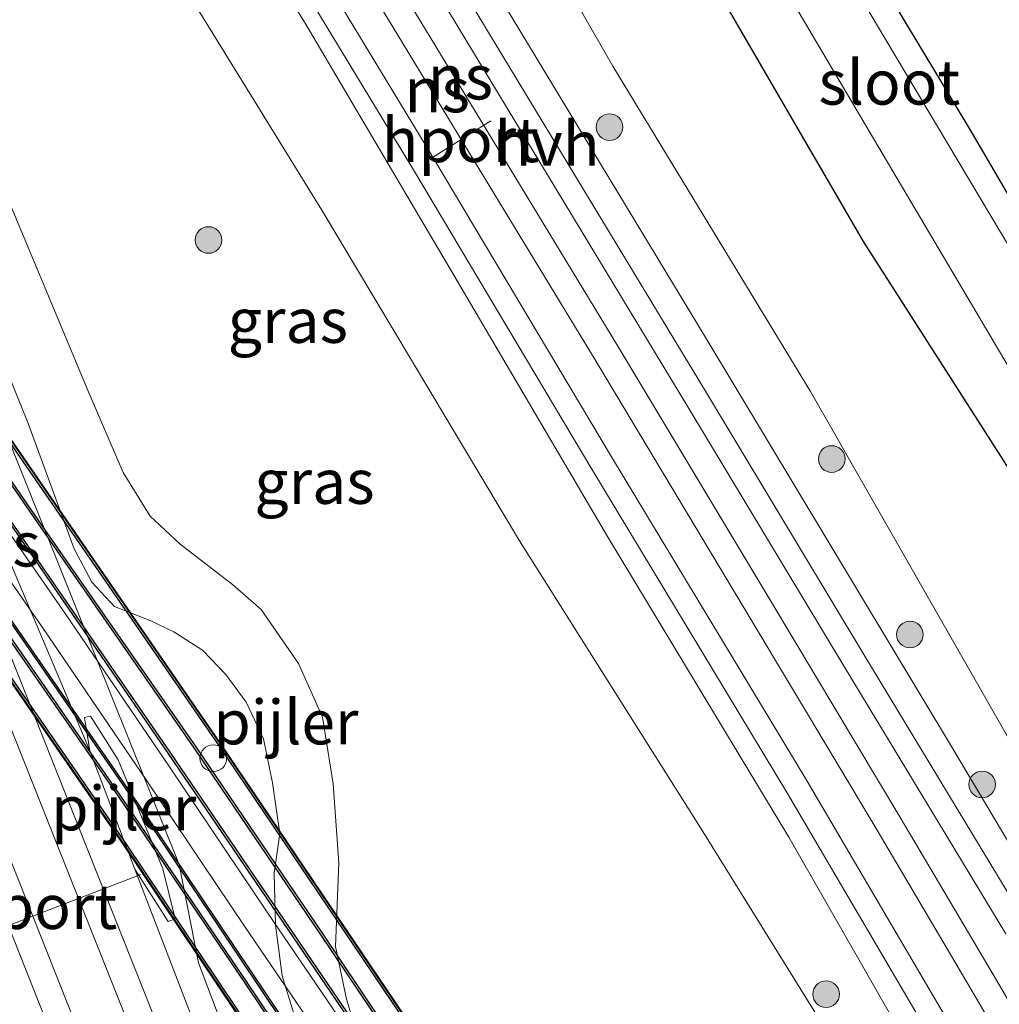
# Model space of a CAD drawing. Units: metres. Extents: x 99995 to 110008, y 412498 to 418753.
# Drawn here: x 104380 to 104435, y 412975 to 413030 of the extents above; entities that cross this region are included whole.
import ezdxf
from ezdxf.enums import TextEntityAlignment as Align

# ---------------------------------------------------------------- set-up
doc = ezdxf.new("R2010")
doc.units = ezdxf.units.M
doc.layers.get('0').update_dxf_attribs({"lineweight": 25})
for name, color, linetype, lineweight in [('B-ME-GR-BOOM-S-B1', 93, 'Continuous', 18), ('B-ME-GW-KRUINLIJN-L-B1', 93, 'Continuous', 18), ('B-ME-GW-TEENLIJN-L-B1', 93, 'Continuous', 18), ('B-ME-IE-GRASLAND-GV-B6', 93, 'Continuous', 18), ('B-ME-IE-GRONDWERKLIJN-GROND_INGERICHT-GV-B6', 253, 'Continuous', 18), ('B-ME-KW-PIJLER-GV-B6', 173, 'Continuous', 18), ('B-ME-KW-PIJLER-S-B1', 173, 'Continuous', 18), ('B-ME-KW-VIADUCT-GV-B7', 173, 'Continuous', 18), ('B-ME-OG-WATER-GV-B6', 153, 'Continuous', 18), ('B-ME-SB-SPOOR-GV-B6', 253, 'Continuous', 18), ('B-ME-SB-SPOOR-GV-B7', 253, 'Continuous', 18), ('B-ME-SB-SPOOR-L-B1', 253, 'Continuous', 18), ('B-ME-SB-SPOOR-L-B2', 253, 'Continuous', 18), ('B-ME-VH-VERH_SOORT-BETON-OVERIG-GV-B7', 8, 'IE-TERREINAFSCHEIDING-NATUURLIJK-HOUTWAL', 18), ('B-ME-VH-VERH_SOORT-HALF_VERHARDING-GV-B6', 8, 'IE-TERREINAFSCHEIDING-NATUURLIJK-HOUTWAL', 18), ('B-ME-VH-VERH_SOORT-TEGELS-GV-B7', 8, 'Continuous', 18), ('B-ME-VW-MEUBILAIR_WEGMEUBILAIR-PORTAAL-L-B1', 8, 'Continuous', 18)]:
    doc.layers.add(name, color=color, linetype=linetype, lineweight=lineweight)
doc.layers.add('B-ME-GW-INSTEEKWATERGANG-L-B1', color=10, linetype='Continuous')
doc.layers.add('B-ME-MW-MUUR-GV-B7', color=10, linetype='Continuous')
doc.styles.add('NLCS-ISO', font='NLCS-ISO.TTF')
doc.linetypes.add('IE-TERREINAFSCHEIDING-NATUURLIJK-HOUTWAL', pattern='A,7,-1.5,[67,NLCS.SHX,S=0.75,R=45,X=0,Y=0],-1.5,7,-1.5,[70,NLCS.SHX,S=0.75,R=0,X=0,Y=0],-1.5', length=20)

# ---------------------------------------------------------------- blocks, each defined once
blk = doc.blocks.new('dtb')
blk.add_circle((0, 0), 0.75)
blk = doc.blocks.new('boom')
h = blk.add_hatch(color=256)
edge = h.paths.add_edge_path()
edge.add_arc((0, 0), 0.75, 0, 360)
blk.add_circle((0, 0), 0.75)

msp = doc.modelspace()

# ---------------------------------------------------------------- linework, layer by layer
at = {"layer": 'B-ME-GW-INSTEEKWATERGANG-L-B1'}
for points in [[(104328.293, 413217.372, -1.237), (104336.297, 413201.22, -1.224), (104348.72, 413176.459, -1.131), (104358.407, 413157.154, -1.131), (104368.607, 413136.041, -1.167), (104379.525, 413114.399, -1.118), (104392.175, 413091.904, -1.171), (104403.792, 413072.425, -1.229), (104419.479, 413046.566, -1.189), (104433.145, 413023.85, -1.198), (104448.665, 412997.339, -1.158), (104459.258, 412979.294, -1.198), (104459.875, 412978.746, -1.206), (104460.294, 412978.724, -1.206), (104460.528, 412978.909, -1.206), (104460.702, 412979.238, -1.206), (104462.426, 412981.507, -1.22)], [(104498.886, 412887.052, -0.309), (104492.965, 412900.355, -0.315), (104486.254, 412914.654, -0.368), (104477.963, 412929.881, -0.323), (104465.4, 412952.639, -0.315), (104459.962, 412962.305, -0.168), (104456.87, 412966.517, -0.15), (104454.688, 412968.3, -0.084), (104452.989, 412969.46, -0.039), (104452.141, 412970.522, -0.004), (104450.674, 412973.442, 0.004), (104450.654, 412975.357, 0.004), (104450.945, 412977.735, 0.004), (104450.399, 412980.261, 0.004), (104449.498, 412981.873, 0.001), (104444.059, 412989.9, 0.026), (104436.127, 413003.536, -0.319), (104427.175, 413017.548, -0.337), (104419.162, 413031.352, -0.465), (104409.921, 413047.244, -0.519), (104399.863, 413064.5, -0.621), (104390.915, 413078.914, -0.647), (104380.672, 413096.307, -0.563)]]:
    msp.add_polyline3d(points, dxfattribs=at)
at = {"layer": 'B-ME-GW-KRUINLIJN-L-B1'}
for points in [[(104309.57, 413207.124, 2.948), (104316.538, 413193.034, 2.888), (104330.63, 413165.575, 2.684), (104342.8, 413142.224, 2.679), (104358.46, 413113.578, 2.648), (104375.003, 413084.8, 2.382), (104390.952, 413057.654, 2.262), (104405.174, 413033.813, 2.222), (104418.261, 413012.193, 2.125), (104432.122, 412989.143, 2.103), (104440.726, 412974.669, 2.147), (104445.339, 412966.567, 2.076), (104452.491, 412953.344, 1.983), (104459.647, 412940.503, 2.067), (104466.594, 412927.563, 2.072), (104470.112, 412921.613, 2.116), (104474.91, 412912.211, 1.974), (104484.247, 412893.731, 1.93), (104489.017, 412883.547, 1.941)], [(104430.402, 412887.887, 0.519), (104452.761, 412899.723, 0.674), (104459.401, 412903.102, 1.144), (104461.071, 412904.471, 1.415), (104463.103, 412906.988, 1.579), (104464.274, 412909.325, 1.819), (104464.397, 412910.901, 1.925), (104463.997, 412911.786, 1.996), (104456.73, 412925.42, 2.076), (104446.422, 412943.644, 1.85), (104435.871, 412961.803, 1.938), (104429.655, 412972.335, 1.965), (104422.974, 412984.028, 2.001), (104412.762, 413000.948, 2.018), (104403.917, 413015.973, 2.125), (104395.747, 413029.823, 2.254), (104386.056, 413045.277, 2.36), (104382.894, 413050.491, 2.44), (104379.594, 413054.904, 2.471), (104376.644, 413059.312, 2.471), (104373.033, 413065.371, 2.577), (104365.215, 413078.272, 2.662), (104357.853, 413090.79, 2.706)], [(104346.642, 413089.634, 2.648), (104353.688, 413071.865, 2.662), (104360.914, 413054.816, 2.524), (104370.717, 413030.6, 2.302), (104380.14, 413007.366, 2.231), (104382.739, 413000.265, 2.258), (104383.735, 412998.383, 2.262), (104385.008, 412997.009, 2.276), (104387.066, 412996.2, 2.298), (104388.352, 412995.588, 2.347), (104389.968, 412994.547, 2.316), (104391.277, 412993.194, 2.293), (104392.418, 412991.639, 2.249), (104393.401, 412989.569, 2.156), (104393.899, 412987.095, 2.072), (104394.325, 412984.245, 2.054), (104394.009, 412982.005, 2.027), (104394.069, 412979.105, 1.992), (104394.461, 412976.235, 1.952), (104398.581, 412962.897, 1.934), (104404.772, 412945.276, 1.757)]]:
    msp.add_polyline3d(points, dxfattribs=at)
at = {"layer": 'B-ME-GW-TEENLIJN-L-B1'}
for points in [[(104492.657, 412884.996, -0.13), (104485.72, 412898.282, -0.066), (104476.897, 412915.095, -0.004), (104468.577, 412930.738, 0.075), (104461.01, 412945.182, 0.013), (104453.146, 412959.568, -0.079), (104445.455, 412972.93, 0.062), (104435.641, 412989.051, 0.11), (104424.184, 413009.105, -0.035), (104413.053, 413027.408, -0.186), (104403.916, 413043.37, -0.248), (104394.403, 413059.037, -0.284), (104384.344, 413077.341, -0.284), (104374.657, 413093.671, -0.208), (104364.786, 413110.918, -0.097), (104356.814, 413125.316, -0.124), (104348.061, 413141.861, -0.075), (104339.584, 413158.392, -0.106), (104330.636, 413175.346, 0.017), (104321.912, 413192.529, 0.079), (104313.758, 413209.416, 0.076)], [(104349.192, 413088.323, 1.477), (104350.717, 413085.427, 1.286), (104352.933, 413080.967, 1.122), (104358.937, 413067.155, 0.772), (104366.544, 413049.86, 0.501), (104374.944, 413029.657, 0.159), (104383.534, 413009.12, 0.102), (104385.512, 413004.546, 0.075), (104387.025, 413002.088, 0.075), (104388.707, 413000.517, 0.102), (104391.663, 412998.252, 0.133), (104393.276, 412996.839, -0.017), (104395.373, 412993.806, 0.031), (104396.717, 412990.791, 0.022), (104397.315, 412987.038, 0.013), (104397.647, 412982.588, 0.062), (104397.461, 412977.888, 0.075), (104398.081, 412974.913, 0.075), (104399.873, 412969.042, 0.075), (104402.67, 412960.842, -0.226)], [(104440.584, 412946.28, -0.284), (104434.024, 412958.324, -0.181), (104427.321, 412969.532, -0.097), (104418.127, 412984.362, -0.288), (104407.804, 413000.7, -0.248), (104396.688, 413019.318, -0.133), (104382.695, 413041.997, 0.057), (104365.712, 413069.9, 0.532), (104355.832, 413087.55, 1.06), (104354.561, 413088.63, 1.078)]]:
    msp.add_polyline3d(points, dxfattribs=at)
at = {"layer": 'B-ME-IE-GRASLAND-GV-B6'}
for points in [[(104440.726, 412974.669, 2.147), (104432.122, 412989.143, 2.103), (104418.261, 413012.193, 2.125), (104405.174, 413033.813, 2.222), (104390.952, 413057.654, 2.262), (104375.003, 413084.8, 2.382), (104358.46, 413113.578, 2.648)], [(104358.46, 413113.578, 2.648), (104375.003, 413084.8, 2.382), (104390.952, 413057.654, 2.262), (104405.174, 413033.813, 2.222), (104418.261, 413012.193, 2.125), (104432.122, 412989.143, 2.103), (104440.726, 412974.669, 2.147)], [(104462.426, 412981.507, -1.22), (104463.07, 412980.371, -1.894), (104462.048, 412979.003, -1.894), (104461.081, 412978.201, -1.894), (104460.356, 412977.91, -1.894), (104459.355, 412978.09, -1.894), (104458.63, 412978.64, -1.894), (104458.044, 412979.418, -1.894), (104448.651, 412994.985, -1.89), (104428.368, 413028.99, -1.89), (104412.141, 413056.302, -1.894), (104397.201, 413081.337, -1.894), (104385.543, 413101.07, -1.894)], [(104355.536, 413099.456, 2.626), (104365.796, 413081.458, 2.604), (104377.764, 413061.231, 2.475), (104388.49, 413043.615, 2.315), (104401.837, 413021.588, 2.231), (104411.882, 413004.732, 1.991), (104422.899, 412986.497, 1.991), (104431.266, 412972.249, 1.978), (104435.96, 412964.401, 2), (104440.477, 412956.431, 1.792), (104450.168, 412939.944, 1.974), (104457.016, 412927.295, 2.005), (104464.692, 412913.127, 1.987), (104470.952, 412901.424, 1.947), (104476.67, 412890.072, 1.89), (104481.548, 412879.875, 1.905)], [(104380.672, 413096.307, -0.563), (104390.915, 413078.914, -0.647), (104399.863, 413064.5, -0.621), (104409.921, 413047.244, -0.519), (104419.162, 413031.352, -0.465), (104427.175, 413017.548, -0.337), (104436.127, 413003.536, -0.319), (104444.059, 412989.9, 0.026), (104449.498, 412981.873, 0.001), (104450.399, 412980.261, 0.004), (104450.945, 412977.735, 0.004), (104450.654, 412975.357, 0.004), (104450.674, 412973.442, 0.004), (104452.141, 412970.522, -0.004), (104452.989, 412969.46, -0.039), (104454.688, 412968.3, -0.084), (104456.87, 412966.517, -0.15), (104459.962, 412962.305, -0.168), (104465.4, 412952.639, -0.315), (104477.963, 412929.881, -0.323), (104486.254, 412914.654, -0.368), (104492.965, 412900.355, -0.315), (104498.886, 412887.052, -0.309)], [(104498.886, 412887.052, -0.309), (104492.965, 412900.355, -0.315), (104486.254, 412914.654, -0.368), (104477.963, 412929.881, -0.323), (104465.4, 412952.639, -0.315), (104459.962, 412962.305, -0.168), (104456.87, 412966.517, -0.15), (104454.688, 412968.3, -0.084), (104452.989, 412969.46, -0.039), (104452.141, 412970.522, -0.004), (104450.674, 412973.442, 0.004), (104450.654, 412975.357, 0.004), (104450.945, 412977.735, 0.004), (104450.399, 412980.261, 0.004), (104449.498, 412981.873, 0.001), (104444.059, 412989.9, 0.026), (104436.127, 413003.536, -0.319), (104427.175, 413017.548, -0.337), (104419.162, 413031.352, -0.465), (104409.921, 413047.244, -0.519), (104399.863, 413064.5, -0.621), (104390.915, 413078.914, -0.647), (104380.672, 413096.307, -0.563)], [(104498.886, 412887.052, -0.309), (104492.657, 412884.996, -0.13), (104485.72, 412898.282, -0.066), (104476.897, 412915.095, -0.004), (104468.577, 412930.738, 0.075), (104461.01, 412945.182, 0.013), (104453.146, 412959.568, -0.079), (104445.455, 412972.93, 0.062), (104435.641, 412989.051, 0.11), (104424.184, 413009.105, -0.035), (104413.053, 413027.408, -0.186), (104403.916, 413043.37, -0.248), (104394.403, 413059.037, -0.284), (104384.344, 413077.341, -0.284), (104374.657, 413093.671, -0.208)], [(104374.657, 413093.671, -0.208), (104384.344, 413077.341, -0.284), (104394.403, 413059.037, -0.284), (104403.916, 413043.37, -0.248), (104413.053, 413027.408, -0.186), (104424.184, 413009.105, -0.035), (104435.641, 412989.051, 0.11)], [(104392.175, 413091.904, -1.171), (104403.792, 413072.425, -1.229), (104419.479, 413046.566, -1.189), (104433.145, 413023.85, -1.198), (104448.665, 412997.339, -1.158), (104459.258, 412979.294, -1.198), (104459.875, 412978.746, -1.206), (104460.294, 412978.724, -1.206), (104460.528, 412978.909, -1.206), (104460.702, 412979.238, -1.206), (104462.426, 412981.507, -1.22)], [(104357.853, 413090.79, 2.706), (104365.215, 413078.272, 2.662), (104373.033, 413065.371, 2.577), (104376.644, 413059.312, 2.471), (104379.594, 413054.904, 2.471), (104382.894, 413050.491, 2.44), (104386.056, 413045.277, 2.36), (104395.747, 413029.823, 2.254), (104403.917, 413015.973, 2.125), (104412.762, 413000.948, 2.018), (104422.974, 412984.028, 2.001), (104429.655, 412972.335, 1.965), (104435.871, 412961.803, 1.938)], [(104435.871, 412961.803, 1.938), (104429.655, 412972.335, 1.965), (104422.974, 412984.028, 2.001), (104412.762, 413000.948, 2.018), (104403.917, 413015.973, 2.125), (104395.747, 413029.823, 2.254), (104386.056, 413045.277, 2.36), (104382.894, 413050.491, 2.44), (104379.594, 413054.904, 2.471), (104376.644, 413059.312, 2.471), (104373.033, 413065.371, 2.577), (104365.215, 413078.272, 2.662), (104357.853, 413090.79, 2.706)], [(104436.288, 412979.271, 2.276), (104427.135, 412994.409, 2.32), (104418.397, 413008.936, 2.325), (104400.324, 413038.808, 2.409), (104385.123, 413063.901, 2.542), (104369.669, 413090.04, 2.706)], [(104404.772, 412945.276, 1.757), (104398.581, 412962.897, 1.934), (104394.461, 412976.235, 1.952), (104394.069, 412979.105, 1.992), (104394.009, 412982.005, 2.027), (104394.325, 412984.245, 2.054), (104393.899, 412987.095, 2.072), (104393.401, 412989.569, 2.156), (104392.418, 412991.639, 2.249), (104391.277, 412993.194, 2.293), (104389.968, 412994.547, 2.316), (104388.352, 412995.588, 2.347), (104387.066, 412996.2, 2.298), (104385.008, 412997.009, 2.276), (104383.735, 412998.383, 2.262), (104382.739, 413000.265, 2.258), (104380.14, 413007.366, 2.231), (104370.717, 413030.6, 2.302), (104360.914, 413054.816, 2.524), (104353.688, 413071.865, 2.662), (104346.642, 413089.634, 2.648)], [(104346.642, 413089.634, 2.648), (104353.688, 413071.865, 2.662), (104360.914, 413054.816, 2.524), (104370.717, 413030.6, 2.302), (104380.14, 413007.366, 2.231), (104382.739, 413000.265, 2.258), (104383.735, 412998.383, 2.262), (104385.008, 412997.009, 2.276), (104387.066, 412996.2, 2.298), (104388.352, 412995.588, 2.347), (104389.968, 412994.547, 2.316), (104391.277, 412993.194, 2.293), (104392.418, 412991.639, 2.249), (104393.401, 412989.569, 2.156), (104393.899, 412987.095, 2.072), (104394.325, 412984.245, 2.054), (104394.009, 412982.005, 2.027), (104394.069, 412979.105, 1.992), (104394.461, 412976.235, 1.952), (104398.581, 412962.897, 1.934), (104404.772, 412945.276, 1.757)], [(104387.852, 413089.638, -1.894), (104399.357, 413070.612, -1.894), (104410.361, 413051.807, -1.894), (104423.01, 413031.353, -1.894), (104435.603, 413010.034, -1.894), (104444.709, 412994.935, -1.894), (104451.976, 412982.584, -1.894), (104453.142, 412980.196, -1.894), (104453.809, 412978.348, -1.894), (104454.196, 412976.33, -1.89), (104454.101, 412974.587, -1.89), (104451.092, 412973.194, -0.035), (104452.113, 412970.989, -0.035), (104455.122, 412972.382, -1.89), (104455.98, 412971.929, -1.89), (104458.535, 412969.513, -1.89), (104461.296, 412965.932, -1.89), (104462.579, 412963.748, -1.89), (104472.519, 412945.492, -1.89), (104487.043, 412918.597, -1.89), (104496.668, 412899.447, -1.89), (104502.009, 412888.083, -1.901), (104498.886, 412887.052, -0.309)], [(104349.192, 413088.323, 1.477), (104350.717, 413085.427, 1.286), (104352.933, 413080.967, 1.122), (104358.937, 413067.155, 0.772), (104366.544, 413049.86, 0.501), (104374.944, 413029.657, 0.159), (104383.534, 413009.12, 0.102), (104385.512, 413004.546, 0.075), (104387.025, 413002.088, 0.075), (104388.707, 413000.517, 0.102), (104391.663, 412998.252, 0.133), (104393.276, 412996.839, -0.017), (104395.373, 412993.806, 0.031), (104396.717, 412990.791, 0.022), (104397.315, 412987.038, 0.013), (104397.647, 412982.588, 0.062), (104397.461, 412977.888, 0.075), (104398.081, 412974.913, 0.075), (104399.873, 412969.042, 0.075), (104402.67, 412960.842, -0.226), (104401.579, 412960.094, -0.226), (104402.629, 412958.56, -0.226)], [(104354.561, 413088.63, 1.078), (104355.832, 413087.55, 1.06), (104365.712, 413069.9, 0.532), (104382.695, 413041.997, 0.057), (104396.688, 413019.318, -0.133), (104407.804, 413000.7, -0.248), (104418.127, 412984.362, -0.288), (104427.321, 412969.532, -0.097), (104434.024, 412958.324, -0.181), (104440.584, 412946.28, -0.284)], [(104440.584, 412946.28, -0.284), (104434.024, 412958.324, -0.181), (104427.321, 412969.532, -0.097), (104418.127, 412984.362, -0.288), (104407.804, 413000.7, -0.248), (104396.688, 413019.318, -0.133), (104382.695, 413041.997, 0.057), (104365.712, 413069.9, 0.532), (104355.832, 413087.55, 1.06), (104354.561, 413088.63, 1.078)], [(104399.873, 412969.042, 0.075), (104398.081, 412974.913, 0.075), (104397.461, 412977.888, 0.075), (104397.647, 412982.588, 0.062), (104397.315, 412987.038, 0.013), (104396.717, 412990.791, 0.022), (104395.373, 412993.806, 0.031), (104393.276, 412996.839, -0.017), (104391.663, 412998.252, 0.133), (104388.707, 413000.517, 0.102), (104387.025, 413002.088, 0.075), (104385.512, 413004.546, 0.075), (104383.534, 413009.12, 0.102), (104374.944, 413029.657, 0.159)], [(104401.975, 412944.944, 1.906), (104397.471, 412956.609, 1.946), (104397.146, 412957.552, 1.956), (104397.094, 412958.162, 1.916), (104397.06, 412959.241, 1.916), (104396.837, 412960.308, 1.916), (104396.345, 412961.425, 1.916), (104395.719, 412962.355, 1.916), (104395.129, 412963.305, 1.916), (104394.558, 412964.23, 2.028), (104389.74, 412976.96, 2.255), (104388.648, 412982.489, 2.236), (104375.355, 413015.554, 2.307)]]:
    msp.add_polyline3d(points, dxfattribs=at)
at = {"layer": 'B-ME-IE-GRONDWERKLIJN-GROND_INGERICHT-GV-B6'}
msp.add_polyline3d([(104462.426, 412981.507, -1.22), (104460.702, 412979.238, -1.206), (104460.528, 412978.909, -1.206), (104460.294, 412978.724, -1.206), (104459.875, 412978.746, -1.206), (104459.258, 412979.294, -1.198), (104448.665, 412997.339, -1.158), (104433.145, 413023.85, -1.198), (104419.479, 413046.566, -1.189), (104403.792, 413072.425, -1.229), (104392.175, 413091.904, -1.171), (104379.525, 413114.399, -1.118), (104368.607, 413136.041, -1.167), (104358.407, 413157.154, -1.131), (104348.72, 413176.459, -1.131), (104336.297, 413201.22, -1.224), (104328.293, 413217.372, -1.237), (104334.986, 413220.942, -1.237), (104462.426, 412981.507, -1.22)], dxfattribs=at)
at = {"layer": 'B-ME-KW-PIJLER-GV-B6'}
msp.add_polyline3d([(104383.625, 412988.897, 2.35), (104383.32, 412990.761, 2.35), (104383.673, 412990.844, 2.35), (104385.215, 412988.391, 2.35), (104387.734, 412982.26, 2.35), (104388.428, 412979.446, 2.35), (104388.043, 412979.285, 2.35), (104386.162, 412982.241, 2.35), (104383.625, 412988.897, 2.35)], dxfattribs=at)
at = {"layer": 'B-ME-KW-VIADUCT-GV-B7'}
for points in [[(104319.297, 413094.682, 8.395), (104332.206, 413075.034, 8.474), (104349.349, 413049.7, 8.594), (104365.276, 413026.653, 8.594), (104376.609, 413010.149, 8.594), (104391.004, 412989.292, 8.594), (104408.345, 412963.615, 8.594), (104421.617, 412943.583, 8.483), (104433.714, 412924.385, 8.288), (104445.416, 412905.074, 7.929)], [(104438.728, 412901.056, 7.64), (104427.083, 412920.318, 8.452), (104415.27, 412938.993, 8.332), (104402.468, 412958.347, 8.727), (104385.511, 412983.617, 8.909), (104369.839, 413006.254, 8.732), (104353.073, 413030.534, 8.918), (104344.04, 413043.755, 8.9), (104325.611, 413071, 9.362), (104313.464, 413089.502, 9.02)]]:
    msp.add_polyline3d(points, dxfattribs=at)
at = {"layer": 'B-ME-MW-MUUR-GV-B7'}
for points in [[(104445.287, 412904.997, 7.932), (104433.586, 412924.307, 8.291), (104421.491, 412943.501, 8.486), (104409.371, 412961.796, 8.914), (104408.717, 412962.783, 10.231), (104408.22, 412963.532, 10.231), (104390.881, 412989.207, 10.409), (104376.485, 413010.065, 10.569), (104365.152, 413026.569, 10.569), (104349.226, 413049.615, 10.569), (104332.081, 413074.95, 10.564), (104331.415, 413075.964, 10.564), (104330.762, 413076.958, 9.22), (104319.171, 413094.601, 9.282)], [(104319.255, 413094.655, 8.395), (104331.499, 413076.019, 8.47), (104332.164, 413075.006, 8.474), (104349.308, 413049.672, 8.594), (104365.235, 413026.625, 8.594), (104376.568, 413010.121, 8.594), (104390.963, 412989.264, 8.594), (104408.303, 412963.587, 8.594), (104408.799, 412962.838, 8.59), (104421.575, 412943.556, 8.483), (104433.671, 412924.359, 8.288), (104445.373, 412905.048, 7.929)], [(104443.734, 412904.072, 7.886), (104432.048, 412923.357, 8.245), (104419.971, 412942.523, 8.44), (104413.072, 412952.935, 8.497), (104407.482, 412960.071, 8.612), (104397.551, 412974.787, 8.679), (104388.043, 412988.769, 8.785), (104378.496, 413002.612, 8.812), (104366.823, 413019.572, 8.932), (104355.207, 413036.479, 8.901), (104344.469, 413052.188, 8.887), (104334.531, 413066.727, 8.932), (104327.303, 413077.724, 8.954), (104324.176, 413083.691, 8.927), (104317.65, 413093.625, 8.664)], [(104317.714, 413093.673, 9.282), (104324.354, 413083.565, 9.371), (104327.388, 413077.774, 9.397), (104334.613, 413066.782, 9.375), (104344.551, 413052.244, 9.33), (104355.288, 413036.535, 9.344), (104366.904, 413019.628, 9.375), (104378.577, 413002.668, 9.255), (104388.124, 412988.825, 9.228), (104397.633, 412974.842, 9.122), (104407.562, 412960.129, 9.055), (104413.007, 412953.179, 8.943), (104420.035, 412942.571, 8.885), (104432.113, 412923.404, 8.69), (104443.8, 412904.117, 8.331)], [(104440.373, 412902.02, 8.359), (104428.707, 412921.317, 8.616), (104416.876, 412940.023, 8.807), (104409.866, 412950.622, 8.847), (104405.868, 412958.133, 8.907), (104403.324, 412962.061, 8.92), (104398.193, 412968.14, 8.892), (104387.092, 412984.682, 9.011), (104371.414, 413007.327, 8.834), (104354.652, 413031.603, 9.02), (104345.622, 413044.817, 9.002), (104332.321, 413064.485, 9.336), (104329.188, 413070.395, 9.45), (104325.945, 413075.202, 9.432), (104321.721, 413080.402, 9.295), (104315.072, 413090.528, 9.238)], [(104315.135, 413090.573, 8.783), (104321.669, 413080.62, 8.968), (104326.024, 413075.261, 9.109), (104329.272, 413070.445, 9.127), (104332.497, 413064.362, 9.01), (104345.684, 413044.864, 8.679), (104354.713, 413031.651, 8.697), (104371.475, 413007.375, 8.511), (104387.154, 412984.729, 8.688), (104398.143, 412968.353, 8.57), (104403.404, 412962.12, 8.599), (104405.954, 412958.183, 8.586), (104410.062, 412950.465, 8.572), (104416.939, 412940.068, 8.363), (104428.771, 412921.361, 8.159), (104440.438, 412902.062, 7.875)], [(104438.771, 412901.081, 7.64), (104427.125, 412920.344, 8.452), (104415.312, 412939.02, 8.332), (104402.51, 412958.375, 8.727), (104385.552, 412983.645, 8.909), (104369.88, 413006.282, 8.732), (104353.114, 413030.562, 8.918), (104344.081, 413043.783, 8.9), (104325.653, 413071.028, 9.362), (104313.506, 413089.529, 9.02)], [(104324.528, 413072.924, 9.207), (104325.175, 413071.939, 10.511), (104325.736, 413071.084, 10.511), (104344.163, 413043.839, 10.577), (104353.197, 413030.618, 10.533), (104369.962, 413006.339, 10.448), (104385.634, 412983.702, 10.364), (104402.415, 412958.696, 10.284), (104403.066, 412957.715, 8.936), (104415.396, 412939.075, 8.807), (104427.21, 412920.396, 8.616), (104438.857, 412901.131, 8.359)], [(104408.384, 412961.142, 8.914), (104408.302, 412961.085, 9.007), (104407.648, 412962.072, 9.011), (104403.043, 412969.021, 8.962), (104396.616, 412978.581, 8.989), (104389.508, 412989.062, 9.091), (104380.997, 413001.295, 9.175), (104367.708, 413020.549, 9.158)], [(104367.79, 413020.606, 10.569), (104381.079, 413001.352, 10.569), (104389.59, 412989.119, 10.409), (104396.698, 412978.638, 10.369), (104403.125, 412969.078, 10.338), (104407.73, 412962.129, 10.231), (104408.384, 412961.142, 8.914)], [(104404.032, 412958.355, 8.936), (104403.378, 412959.342, 10.284), (104398.772, 412966.293, 10.235), (104392.342, 412975.857, 10.262), (104385.235, 412986.336, 10.364), (104376.728, 412998.564, 10.448)], [(104376.81, 412998.621, 8.989), (104385.317, 412986.393, 8.732), (104392.424, 412975.914, 10.263), (104398.854, 412966.35, 8.869), (104403.46, 412959.399, 8.954), (104404.114, 412958.412, 8.968), (104404.032, 412958.355, 8.936)]]:
    msp.add_polyline3d(points, dxfattribs=at)
at = {"layer": 'B-ME-OG-WATER-GV-B6'}
for points in [[(104385.543, 413101.07, -1.894), (104397.201, 413081.337, -1.894), (104412.141, 413056.302, -1.894), (104428.368, 413028.99, -1.89), (104448.651, 412994.985, -1.89), (104458.044, 412979.418, -1.894), (104458.63, 412978.64, -1.894), (104459.355, 412978.09, -1.894), (104460.356, 412977.91, -1.894), (104461.081, 412978.201, -1.894), (104462.048, 412979.003, -1.894), (104463.07, 412980.371, -1.894)], [(104435.603, 413010.034, -1.894), (104423.01, 413031.353, -1.894), (104410.361, 413051.807, -1.894), (104399.357, 413070.612, -1.894), (104387.852, 413089.638, -1.894)]]:
    msp.add_polyline3d(points, dxfattribs=at)
at = {"layer": 'B-ME-SB-SPOOR-GV-B6'}
for points in [[(104328.703, 413125.984, 2.759), (104345.376, 413084.169, 2.56), (104356.364, 413056.292, 2.484), (104363.96, 413037.531, 2.4), (104372.979, 413014.671, 2.36), (104375.516, 413008.015, 2.36), (104383.625, 412988.897, 2.35), (104386.162, 412982.241, 2.35), (104394.747, 412959.916, 2.027), (104400.717, 412944.456, 1.974), (104407.938, 412926.914, 1.907), (104415.759, 412906.4, 1.801), (104424.211, 412885.512, 1.69), (104430.516, 412869.632, 1.689)], [(104437.072, 412965.079, 1.996), (104432.371, 412972.939, 1.974), (104424.003, 412987.189, 1.987), (104412.984, 413005.427, 1.987), (104402.938, 413022.284, 2.227), (104389.588, 413044.317, 2.311), (104378.866, 413061.927, 2.471), (104366.908, 413082.136, 2.6), (104356.655, 413100.122, 2.622)], [(104368.548, 413089.381, 2.697), (104384.013, 413063.223, 2.533), (104399.218, 413038.123, 2.4), (104417.29, 413008.253, 2.316), (104426.028, 412993.726, 2.311), (104435.18, 412978.591, 2.267)]]:
    msp.add_polyline3d(points, dxfattribs=at)
at = {"layer": 'B-ME-SB-SPOOR-GV-B7'}
for points in [[(104317.65, 413093.625, 8.664), (104324.176, 413083.691, 8.927), (104327.303, 413077.724, 8.954), (104334.531, 413066.727, 8.932), (104344.469, 413052.188, 8.887), (104355.207, 413036.479, 8.901), (104366.823, 413019.572, 8.932), (104378.496, 413002.612, 8.812), (104388.043, 412988.769, 8.785), (104397.551, 412974.787, 8.679), (104407.482, 412960.071, 8.612), (104413.072, 412952.935, 8.497), (104419.971, 412942.523, 8.44), (104432.048, 412923.357, 8.245), (104443.734, 412904.072, 7.886)], [(104440.438, 412902.062, 7.875), (104428.771, 412921.361, 8.159), (104416.939, 412940.068, 8.363), (104410.062, 412950.465, 8.572), (104405.954, 412958.183, 8.586), (104403.404, 412962.12, 8.599), (104398.143, 412968.353, 8.57), (104387.154, 412984.729, 8.688), (104371.475, 413007.375, 8.511), (104354.713, 413031.651, 8.697), (104345.684, 413044.864, 8.679), (104332.497, 413064.362, 9.01), (104329.272, 413070.445, 9.127), (104326.024, 413075.261, 9.109), (104321.669, 413080.62, 8.968), (104315.135, 413090.573, 8.783)]]:
    msp.add_polyline3d(points, dxfattribs=at)
at = {"layer": 'B-ME-SB-SPOOR-L-B1'}
for points in [[(104428.771, 412868.954, 2.066), (104424.48, 412879.776, 2.116), (104419.782, 412891.653, 2.16), (104412.113, 412911.149, 2.218), (104405.301, 412928.472, 2.298), (104397.438, 412948.305, 2.378), (104382.9, 412984.852, 2.493), (104368.737, 413020.459, 2.582), (104360.262, 413041.883, 2.728), (104352.806, 413060.539, 2.799), (104345.996, 413077.729, 2.848), (104339.921, 413092.984, 2.928), (104332.549, 413111.57, 3.03), (104324.855, 413130.993, 3.176), (104316.447, 413152.172, 3.287), (104307.902, 413173.765, 3.434), (104299.973, 413193.661, 3.5), (104297.138, 413200.826, 3.545)], [(104427.376, 412868.413, 2.067), (104423.084, 412879.235, 2.117), (104418.386, 412891.114, 2.161), (104410.716, 412910.611, 2.219), (104403.905, 412927.932, 2.299), (104396.042, 412947.764, 2.379), (104381.504, 412984.312, 2.494), (104367.342, 413019.917, 2.583), (104358.867, 413041.34, 2.729), (104351.411, 413059.998, 2.8), (104344.601, 413077.188, 2.849), (104338.526, 413092.441, 2.929), (104331.154, 413111.027, 3.031), (104323.46, 413130.45, 3.177), (104315.052, 413151.629, 3.288), (104306.507, 413173.223, 3.435), (104298.578, 413193.119, 3.501), (104295.745, 413200.281, 3.546)], [(104424.908, 412867.454, 2.027), (104414.076, 412894.683, 2.12), (104397.512, 412936.479, 2.214), (104378.888, 412983.477, 2.418), (104356.57, 413039.554, 2.422), (104348.596, 413059.775, 2.613), (104341.204, 413078.444, 2.679), (104333.836, 413096.918, 2.857), (104326.942, 413114.324, 2.919), (104315.687, 413142.459, 3.088), (104305.437, 413168.466, 3.168), (104295.449, 413193.594, 3.279), (104293.183, 413199.28, 3.319)], [(104423.512, 412866.912, 2.026), (104412.68, 412894.142, 2.119), (104396.116, 412935.937, 2.213), (104377.491, 412982.936, 2.417), (104355.174, 413039.01, 2.421), (104347.201, 413059.229, 2.612), (104339.809, 413077.898, 2.678), (104332.441, 413096.372, 2.856), (104325.547, 413113.78, 2.918), (104314.291, 413141.915, 3.087), (104304.041, 413167.924, 3.167), (104294.054, 413193.049, 3.278), (104291.788, 413198.735, 3.318)], [(104485.574, 412881.854, 2.227), (104480.361, 412892.469, 2.236), (104475.813, 412901.485, 2.267), (104470.751, 412911.375, 2.267), (104465.762, 412920.744, 2.293), (104461.394, 412928.911, 2.338), (104457.22, 412936.551, 2.364), (104451.141, 412947.482, 2.422), (104445.8, 412956.828, 2.44), (104439.98, 412966.91, 2.449), (104434.462, 412976.306, 2.44), (104429.218, 412985.187, 2.506), (104422.01, 412997.218, 2.489), (104413.341, 413011.657, 2.564), (104405.95, 413023.823, 2.577), (104394.81, 413042.172, 2.644), (104377.238, 413071.585, 2.777), (104365.467, 413091.673, 2.861)], [(104484.239, 412881.198, 2.228), (104479.029, 412891.806, 2.237), (104474.487, 412900.811, 2.268), (104469.432, 412910.686, 2.268), (104464.45, 412920.044, 2.294), (104460.085, 412928.204, 2.339), (104455.917, 412935.833, 2.364), (104449.845, 412946.751, 2.422), (104444.51, 412956.087, 2.44), (104438.695, 412966.161, 2.449), (104433.18, 412975.551, 2.44), (104427.94, 412984.426, 2.506), (104420.734, 412996.452, 2.489), (104412.068, 413010.887, 2.564), (104404.679, 413023.05, 2.577), (104393.536, 413041.404, 2.644), (104375.958, 413070.827, 2.777), (104364.179, 413090.928, 2.861)]]:
    msp.add_polyline3d(points, dxfattribs=at)
at = {"layer": 'B-ME-SB-SPOOR-L-B2'}
for points in [[(104316.395, 413093.49, 9.038), (104324.702, 413080.659, 9.127), (104331.961, 413069.804, 9.202), (104342.334, 413054.442, 9.211), (104354.437, 413036.76, 9.224), (104365.882, 413020.186, 9.193), (104375.198, 413006.75, 9.144), (104382.233, 412996.611, 9.087), (104388.105, 412988.001, 9.029), (104393.601, 412979.82, 8.989), (104400.327, 412969.953, 8.94), (104406.996, 412960.014, 8.936), (104414.177, 412949.053, 8.794), (104419.274, 412941.257, 8.687), (104424.127, 412933.651, 8.634), (104430.894, 412922.891, 8.532), (104436.191, 412914.273, 8.43), (104440.756, 412906.676, 8.301), (104445.612, 412898.551, 8.182), (104450.288, 412890.442, 8.088), (104455.42, 412881.404, 7.98)], [(104315.173, 413092.626, 8.904), (104323.488, 413079.783, 8.993), (104330.733, 413068.95, 9.068), (104341.092, 413053.609, 9.077), (104353.19, 413035.935, 9.09), (104364.625, 413019.376, 9.059), (104373.932, 413005.952, 9.01), (104380.96, 412995.824, 8.953), (104386.833, 412987.212, 8.895), (104392.333, 412979.025, 8.855), (104399.07, 412969.143, 8.806), (104405.72, 412959.232, 8.802), (104412.87, 412948.318, 8.661), (104417.98, 412940.502, 8.554), (104422.842, 412932.882, 8.501), (104429.597, 412922.14, 8.399), (104434.876, 412913.55, 8.297), (104439.434, 412905.964, 8.168), (104444.302, 412897.821, 8.049), (104448.983, 412889.703, 7.955), (104454.114, 412880.667, 7.847)]]:
    msp.add_polyline3d(points, dxfattribs=at)
at = {"layer": 'B-ME-VH-VERH_SOORT-BETON-OVERIG-GV-B7'}
for points in [[(104408.717, 412962.783, 10.231), (104407.73, 412962.129, 10.231), (104403.125, 412969.078, 10.338), (104396.698, 412978.638, 10.369), (104389.59, 412989.119, 10.409), (104381.079, 413001.352, 10.569), (104367.79, 413020.606, 10.569), (104358.956, 413033.466, 10.569), (104349.715, 413046.899, 10.569), (104340.443, 413060.573, 10.569), (104330.472, 413075.345, 10.564), (104331.415, 413075.964, 10.564), (104332.081, 413074.95, 10.564), (104349.226, 413049.615, 10.569), (104365.152, 413026.569, 10.569), (104376.485, 413010.065, 10.569), (104390.881, 412989.207, 10.409), (104408.22, 412963.532, 10.231), (104408.717, 412962.783, 10.231)], [(104402.415, 412958.696, 10.284), (104385.634, 412983.702, 10.364), (104369.962, 413006.339, 10.448), (104353.197, 413030.618, 10.533), (104344.163, 413043.839, 10.577), (104325.736, 413071.084, 10.511), (104325.175, 413071.939, 10.511), (104326.12, 413072.559, 10.511), (104336.091, 413057.786, 10.537), (104345.363, 413044.112, 10.577), (104354.603, 413030.681, 10.533), (104363.438, 413017.82, 10.431), (104376.728, 412998.564, 10.448), (104385.235, 412986.336, 10.364), (104392.342, 412975.857, 10.262), (104398.772, 412966.293, 10.235), (104403.378, 412959.342, 10.284), (104402.415, 412958.696, 10.284)]]:
    msp.add_polyline3d(points, dxfattribs=at)
at = {"layer": 'B-ME-VH-VERH_SOORT-HALF_VERHARDING-GV-B6'}
for points in [[(104400.717, 412944.456, 1.974), (104394.747, 412959.916, 2.027), (104386.162, 412982.241, 2.35), (104388.043, 412979.285, 2.35), (104388.428, 412979.446, 2.35), (104387.734, 412982.26, 2.35), (104385.215, 412988.391, 2.35), (104383.673, 412990.844, 2.35), (104383.32, 412990.761, 2.35), (104383.625, 412988.897, 2.35), (104375.516, 413008.015, 2.36), (104377.397, 413005.059, 2.36), (104377.782, 413005.22, 2.36), (104377.088, 413008.034, 2.36), (104374.569, 413014.165, 2.36), (104373.027, 413016.618, 2.36), (104372.674, 413016.535, 2.36), (104372.979, 413014.671, 2.36), (104363.96, 413037.531, 2.4), (104356.364, 413056.292, 2.484), (104345.376, 413084.169, 2.56), (104328.703, 413125.984, 2.759)], [(104356.655, 413100.122, 2.622), (104366.908, 413082.136, 2.6), (104378.866, 413061.927, 2.471), (104389.588, 413044.317, 2.311), (104402.938, 413022.284, 2.227), (104412.984, 413005.427, 1.987), (104424.003, 412987.189, 1.987), (104432.371, 412972.939, 1.974), (104437.072, 412965.079, 1.996), (104441.592, 412957.105, 1.788), (104451.288, 412940.608, 1.97), (104458.149, 412927.935, 2.001), (104465.827, 412913.763, 1.983), (104472.098, 412902.04, 1.943), (104477.831, 412890.659, 1.885), (104482.715, 412880.449, 1.9)], [(104482.715, 412880.449, 1.9), (104481.548, 412879.875, 1.905), (104476.67, 412890.072, 1.89), (104470.952, 412901.424, 1.947), (104464.692, 412913.127, 1.987), (104457.016, 412927.295, 2.005), (104450.168, 412939.944, 1.974), (104440.477, 412956.431, 1.792), (104435.96, 412964.401, 2), (104431.266, 412972.249, 1.978), (104422.899, 412986.497, 1.991), (104411.882, 413004.732, 1.991), (104401.837, 413021.588, 2.231), (104388.49, 413043.615, 2.315), (104377.764, 413061.231, 2.475), (104365.796, 413081.458, 2.604), (104355.536, 413099.456, 2.626)], [(104369.669, 413090.04, 2.706), (104385.123, 413063.901, 2.542), (104400.324, 413038.808, 2.409), (104418.397, 413008.936, 2.325), (104427.135, 412994.409, 2.32), (104436.288, 412979.271, 2.276)], [(104435.18, 412978.591, 2.267), (104426.028, 412993.726, 2.311), (104417.29, 413008.253, 2.316), (104399.218, 413038.123, 2.4), (104384.013, 413063.223, 2.533), (104368.548, 413089.381, 2.697)], [(104375.355, 413015.554, 2.307), (104388.648, 412982.489, 2.236), (104389.74, 412976.96, 2.255), (104394.558, 412964.23, 2.028), (104395.129, 412963.305, 1.916), (104395.719, 412962.355, 1.916), (104396.345, 412961.425, 1.916), (104396.837, 412960.308, 1.916), (104397.06, 412959.241, 1.916), (104397.094, 412958.162, 1.916), (104397.146, 412957.552, 1.956), (104397.471, 412956.609, 1.946), (104401.975, 412944.944, 1.906)]]:
    msp.add_polyline3d(points, dxfattribs=at)
at = {"layer": 'B-ME-VH-VERH_SOORT-TEGELS-GV-B7'}
for points in [[(104319.171, 413094.601, 9.282), (104330.762, 413076.958, 9.22), (104329.818, 413076.332, 9.22), (104329.736, 413076.275, 9.22), (104330.39, 413075.288, 9.238), (104340.361, 413060.516, 9.264), (104349.633, 413046.842, 9.304), (104358.874, 413033.409, 9.26), (104367.708, 413020.549, 9.158), (104380.997, 413001.295, 9.175), (104389.508, 412989.062, 9.091), (104396.616, 412978.581, 8.989), (104403.043, 412969.021, 8.962), (104407.648, 412962.072, 9.011), (104408.302, 412961.085, 9.007), (104408.384, 412961.142, 8.914), (104409.371, 412961.796, 8.914), (104421.491, 412943.501, 8.486), (104433.586, 412924.307, 8.291), (104445.287, 412904.997, 7.932)], [(104443.8, 412904.117, 8.331), (104432.113, 412923.404, 8.69), (104420.035, 412942.571, 8.885), (104413.007, 412953.179, 8.943), (104407.562, 412960.129, 9.055), (104397.633, 412974.842, 9.122), (104388.124, 412988.825, 9.228), (104378.577, 413002.668, 9.255), (104366.904, 413019.628, 9.375), (104355.288, 413036.535, 9.344), (104344.551, 413052.244, 9.33), (104334.613, 413066.782, 9.375), (104327.388, 413077.774, 9.397), (104324.354, 413083.565, 9.371), (104317.714, 413093.673, 9.282)], [(104315.072, 413090.528, 9.238), (104321.721, 413080.402, 9.295), (104325.945, 413075.202, 9.432), (104329.188, 413070.395, 9.45), (104332.321, 413064.485, 9.336), (104345.622, 413044.817, 9.002), (104354.652, 413031.603, 9.02), (104371.414, 413007.327, 8.834), (104387.092, 412984.682, 9.011), (104398.193, 412968.14, 8.892), (104403.324, 412962.061, 8.92), (104405.868, 412958.133, 8.907), (104409.866, 412950.622, 8.847), (104416.876, 412940.023, 8.807), (104428.707, 412921.317, 8.616), (104440.373, 412902.02, 8.359)], [(104438.857, 412901.131, 8.359), (104427.21, 412920.396, 8.616), (104415.396, 412939.075, 8.807), (104403.066, 412957.715, 8.936), (104404.032, 412958.355, 8.936), (104404.114, 412958.412, 8.968), (104403.46, 412959.399, 8.954), (104398.854, 412966.35, 8.869), (104392.424, 412975.914, 10.263), (104385.317, 412986.393, 8.732), (104376.81, 412998.621, 8.989), (104363.52, 413017.877, 9.002), (104354.685, 413030.738, 8.985), (104345.445, 413044.169, 9.033), (104336.173, 413057.843, 9.131), (104326.202, 413072.616, 9.22), (104325.548, 413073.603, 9.22), (104325.466, 413073.546, 9.207), (104324.528, 413072.924, 9.207), (104313.59, 413089.583, 9.238)]]:
    msp.add_polyline3d(points, dxfattribs=at)
at = {"layer": 'B-ME-VW-MEUBILAIR_WEGMEUBILAIR-PORTAAL-L-B1'}
for p, q in [((104402.761, 413022.185, 2.626), (104406.195, 413024.339, 2.626)), ((104377.051, 412978.305, 2.467), (104386.504, 412981.934, 2.582))]:
    msp.add_line(p, q, dxfattribs=at)

# ---------------------------------------------------------------- block references
at = {"layer": 'B-ME-GR-BOOM-S-B1', "rotation": 90}
for p in [(104412.878, 413023.985, 1.3), (104390.306, 413017.632, 0.133), (104425.382, 413005.311, 0.368), (104429.781, 412995.436, 0.949), (104433.847, 412987.004, 1.703), (104425.062, 412975.202, 0.363)]:
    msp.add_blockref('boom', p, dxfattribs=at)
at = {"layer": 'B-ME-KW-PIJLER-S-B1', "rotation": 90}
msp.add_blockref('dtb', (104390.576, 412988.475, 2.054), dxfattribs=at)

# ---------------------------------------------------------------- texts
at = {"layer": 'B-ME-IE-GRASLAND-GV-B6', "ltscale": 0.2, "style": 'NLCS-ISO'}
for p in [(104394.7745, 413013.096), (104394.7745, 413013.096), (104396.272, 413004.0375)]:
    msp.add_text('gras', height=2.5, dxfattribs=at).set_placement(p, align=Align.MIDDLE_CENTER)
at = {"layer": 'B-ME-KW-PIJLER-GV-B6', "ltscale": 0.2, "style": 'NLCS-ISO'}
msp.add_text('pijler', height=2.5, dxfattribs=at).set_placement((104385.5361, 412985.6691), align=Align.MIDDLE_CENTER)
at = {"layer": 'B-ME-KW-PIJLER-S-B1', "ltscale": 0.2, "style": 'NLCS-ISO'}
msp.add_text('pijler', height=2.5, dxfattribs=at).set_placement((104390.576, 412988.475, 2.054), align=Align.BOTTOM_LEFT)
at = {"layer": 'B-ME-OG-WATER-GV-B6', "ltscale": 0.2, "style": 'NLCS-ISO'}
msp.add_text('sloot', height=2.5, dxfattribs=at).set_placement((104428.6241, 413026.4982), align=Align.MIDDLE_CENTER)
at = {"layer": 'B-ME-SB-SPOOR-L-B1', "ltscale": 0.2, "style": 'NLCS-ISO'}
for p in [(104404.4796, 413026.7891), (104403.1787, 413026.0683)]:
    msp.add_text('ns', height=2.5, dxfattribs=at).set_placement(p, align=Align.MIDDLE_CENTER)
at = {"layer": 'B-ME-SB-SPOOR-L-B2', "ltscale": 0.2, "style": 'NLCS-ISO'}
msp.add_text('ns', height=2.5, dxfattribs=at).set_placement((104379.0209, 413000.5147), align=Align.MIDDLE_CENTER)
at = {"layer": 'B-ME-VH-VERH_SOORT-HALF_VERHARDING-GV-B6', "ltscale": 0.2, "style": 'NLCS-ISO'}
msp.add_text('hvh', height=2.5, dxfattribs=at).set_placement((104409.3593, 413023.0578), align=Align.MIDDLE_CENTER)
at = {"layer": 'B-ME-VW-MEUBILAIR_WEGMEUBILAIR-PORTAAL-L-B1', "ltscale": 0.2, "style": 'NLCS-ISO'}
for s, p in [('hport', (104404.478, 413023.262)), ('port', (104381.7775, 412980.1195))]:
    msp.add_text(s, height=2.5, dxfattribs=at).set_placement(p, align=Align.MIDDLE_CENTER)

doc.saveas('drawing.dxf')
